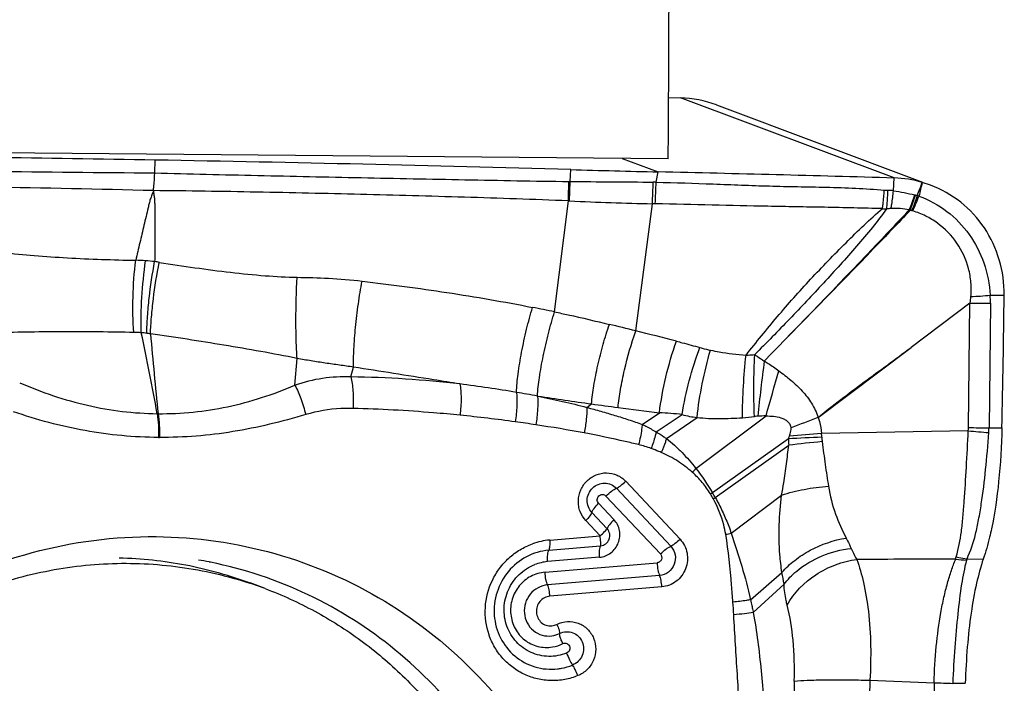
# Model space of a CAD drawing. Units: millimetres. Extents: x 0 to 594, y 0 to 420.
# Drawn here: x 236 to 242, y 100 to 105 of the extents above; entities that cross this region are included whole.
import ezdxf

# ---------------------------------------------------------------- set-up
doc = ezdxf.new("R2010")
doc.units = ezdxf.units.MM
doc.header["$LTSCALE"] = 32.67
for name, color, linetype in [('607087453-000_CL', 7, 'CONTINUOUS'), ('607087464-000_CL', 7, 'CONTINUOUS'), ('RS0834_M4X10_8_CL', 7, 'CONTINUOUS')]:
    doc.layers.add(name, color=color, linetype=linetype)

msp = doc.modelspace()

# ---------------------------------------------------------------- linework, layer by layer
at = {"layer": '607087453-000_CL', "color": 7, "linetype": 'CONTINUOUS'}
for p, q in [((240.0395, 104.3739), (240.1191, 104.3718)), ((240.3632, 104.3243), (241.7507, 103.8042)), ((241.805, 103.7839), (241.7499, 103.8021)), ((242.0713, 102.988), (241.6748, 102.6898)), ((241.0476, 102.2182), (241.6748, 102.6898)), ((242.0603, 102.1279), (241.0709, 102.1087)), ((242.2002, 102.1483), (242.2874, 102.1473)), ((242.0517, 101.2649), (242.1618, 101.2636))]:
    msp.add_line(p, q, dxfattribs=at)
at = {"layer": '607087453-000_CL', "color": 9, "linetype": 'CONTINUOUS'}
for p, q in [((241.5605, 103.8316), (240.1191, 104.3718)), ((236.5748, 103.8661), (236.578, 103.9525)), ((239.7267, 103.9639), (239.9697, 103.8728)), ((239.3753, 103.808), (239.3796, 103.8881)), ((239.9551, 103.8028), (239.9697, 103.8728)), ((239.3724, 103.6767), (239.3753, 103.808)), ((239.9551, 103.8028), (239.9353, 103.8032)), ((241.5559, 103.7454), (241.5605, 103.8316)), ((239.271, 102.9293), (239.3639, 103.6771)), ((239.8182, 102.8012), (239.9303, 103.6581)), ((239.9499, 103.6577), (239.9303, 103.6581)), ((242.2081, 103.0412), (242.3023, 103.0417)), ((242.0614, 102.1496), (242.0713, 102.988)), ((242.21, 102.9882), (242.2002, 102.1483)), ((237.5203, 102.4349), (237.5345, 102.6155)), ((237.8971, 102.4906), (237.9158, 102.5572)), ((239.1551, 102.3621), (239.1596, 102.3614)), ((239.4882, 102.2855), (239.5198, 102.309)), ((239.8615, 102.1709), (239.9776, 102.2493)), ((236.5916, 102.2431), (236.5977, 102.2428)), ((239.9561, 102.1198), (240.1312, 102.2383)), ((240.025, 102.0751), (240.2315, 102.2178)), ((240.2232, 101.8745), (240.6965, 102.2277)), ((236.6005, 102.0833), (236.6058, 102.0833)), ((240.8474, 102.0727), (240.3353, 101.7107)), ((240.3542, 101.6787), (240.8494, 102.0301)), ((239.7504, 101.7875), (240.1167, 101.3972)), ((239.6877, 101.7408), (240.0545, 101.3501)), ((239.9842, 101.2974), (239.6173, 101.6882)), ((240.4619, 101.4377), (240.8016, 101.6939)), ((239.5678, 101.6393), (239.6712, 101.5291)), ((239.5778, 101.4197), (239.4809, 101.5229)), ((239.6254, 101.4673), (239.522, 101.5774)), ((239.2378, 101.3911), (239.5778, 101.4197)), ((239.2312, 101.3229), (239.5814, 101.3523)), ((239.5739, 101.2755), (239.2238, 101.246)), ((239.2066, 101.1747), (239.9615, 101.2382)), ((239.9787, 101.1522), (239.2238, 101.0887)), ((240.5918, 100.9888), (240.804, 101.1733)), ((239.9935, 101.0756), (239.239, 101.0122)), ((240.6106, 100.9027), (240.8178, 101.0932)), ((241.3974, 100.4467), (241.8304, 100.4301)), ((241.9554, 100.427), (242.0403, 100.4259))]:
    msp.add_line(p, q, dxfattribs=at)
at = {"layer": '607087453-000_CL', "color": 7, "linetype": 'CONTINUOUS'}
for centre, radius, start, end in [((240.0987, 103.6173), 0.7548, 69.49175, 88.45758), ((231.8968, -160.6782), 264.6721, 88.379928, 88.986571), ((242.9408, 229.9156), 126.0778, 268.381391, 268.649638), ((232.2588, -224.7108), 328.674, 88.378278, 88.65569), ((241.539, 103.0698), 0.7621, 73.93188, 88.38361), ((149.4133, 104.1452), 92.8955, 358.767612, 359.319362), ((236.3805, 98.4319), 2.8671, 78.70707, 80.16092), ((236.3813, 98.4358), 2.863, 78.54005, 78.70676), ((239.2503, 100.9362), 0.3109, 94.88057, 111.38743)]:
    msp.add_arc(centre, radius, start, end, dxfattribs=at)
at = {"layer": '607087453-000_CL', "color": 9, "linetype": 'CONTINUOUS'}
for centre, radius, start, end in [((237.5538, 258.7027), 154.8396, 268.818912, 269.637754), ((234.3897, 23.1336), 80.6421, 88.453735, 90.026986), ((178.0501, 105.2915), 61.335, 358.491766, 358.614152), ((239.3892, 105.9696), 2.1616, 269.41709, 269.63193), ((234.3435, 103.9267), 5.5932, 357.24823, 358.73504), ((234.551, 103.9249), 5.4055, 357.16677, 358.70646), ((226.228, 109.498), 16.534, 339.51917, 339.84911), ((241.5635, 104.6845), 0.9372, 265.73972, 267.26974), ((241.4919, 103.1727), 0.5763, 83.63125, 87.32485), ((240.2101, 104.2097), 1.5685, 337.78163, 341.69747), ((240.1992, 104.1717), 1.572, 339.19966, 343.15045), ((240.2146, 104.1941), 1.5775, 338.30422, 342.23738), ((240.3171, 104.239), 1.5067, 335.30261, 339.43448), ((241.7392, 103.8656), 0.1537, 254.92524, 256.64493), ((241.3772, 102.342), 1.4124, 76.08356, 76.63576), ((241.6256, 103.3731), 0.3518, 73.1182, 74.96766), ((239.4852, 106.2751), 2.6008, 267.32648, 267.51498), ((240.5029, 129.3091), 25.6573, 267.47478, 268.72117), ((241.5816, 104.5959), 0.9756, 264.10446, 265.78477), ((241.5692, 103.2049), 0.4221, 77.29544, 94.00975), ((241.8285, 103.956), 0.3779, 243.87376, 244.98529), ((241.5475, 103.0308), 0.5951, 77.09, 78.25568), ((241.6588, 103.5168), 0.0966, 73.62716, 76.98328), ((236.3442, 100.749), 2.53, 86.17713, 87.67706), ((236.4128, 101.7782), 1.4985, 83.82079, 86.1705), ((236.2206, 100.8583), 2.4355, 80.9028, 81.65402), ((241.8796, 106.9081), 3.8808, 272.93114, 274.85715), ((241.3757, 102.9869), 0.8342, 0.0868, 3.73062), ((242.1287, 107.5195), 4.532, 269.27384, 271.02947), ((236.4316, 89.3229), 13.8994, 78.21257, 78.83986), ((234.254, 80.5788), 22.9084, 75.94284, 76.40166), ((236.4044, 101.3039), 1.487, 86.92973, 88.88834), ((201.972, 95.7059), 35.2314, 10.69302, 11.59772), ((236.431, 102.1779), 0.6132, 81.57079, 85.03173), ((236.291, 101.2319), 1.5695, 80.64418, 81.5776), ((271.4565, 105.8583), 35.0458, 185.03836, 185.92131), ((229.0258, 59.696), 44.4358, 75.57931, 75.94357), ((249.415, 101.3883), 8.8134, 172.11237, 174.54546), ((192.2861, 116.0081), 50.3335, 344.11057, 344.47101), ((237.8545, 101.4768), 1.0147, 87.59559, 109.23499), ((237.7993, 95.2147), 7.2767, 83.42533, 89.22972), ((237.2616, 91.9018), 10.6304, 80.51547, 82.59084), ((237.2113, 91.6213), 10.9154, 79.74215, 80.49784), ((242.9575, 127.2201), 25.1472, 261.31346, 262.14287), ((244.3059, 137.1411), 35.1594, 262.17631, 262.4709), ((244.4723, 138.6106), 36.638, 262.51394, 262.95318), ((239.4877, 94.3227), 7.9417, 85.35228, 86.46341), ((237.6059, 91.9961), 10.2879, 82.18011, 84.26868), ((237.5773, 91.8051), 10.481, 81.39955, 82.16699), ((240.4272, 103.7991), 1.5867, 273.98849, 276.92455), ((240.6908, 101.5233), 0.7044, 89.53589, 94.09997), ((247.6414, 84.721), 18.6974, 110.65209, 111.24893), ((237.7995, 93.2244), 9.0444, 79.35266, 81.44669), ((241.7868, 102.1529), 0.2746, 354.77149, 359.32109), ((242.4831, 106.1321), 4.0264, 263.97244, 265.95096), ((242.1742, 106.7149), 4.5667, 268.58399, 270.32612), ((241.6041, 102.1588), 0.5962, 355.85341, 358.99589), ((239.9579, 102.4305), 0.9588, 338.08845, 339.33726), ((241.2186, 97.1637), 4.923, 91.69999, 94.32418), ((241.6609, 102.0907), 0.8138, 181.26664, 184.26871), ((241.4126, 97.8639), 4.2042, 94.60248, 97.69852), ((241.4653, 95.5341), 6.5864, 93.43231, 95.31615), ((240.448, 102.0541), 0.6253, 2.79268, 5.0102), ((241.4755, 102.1045), 0.4034, 182.83698, 187.12069), ((239.6612, 101.3049), 0.7505, 69.63845, 76.39486), ((239.4174, 102.5235), 1.0347, 319.19297, 321.15502), ((239.6688, 102.7162), 1.2063, 302.79372, 303.5367), ((239.5013, 101.2083), 0.958, 28.83632, 31.03295), ((239.4853, 101.1895), 0.9971, 29.37895, 31.51408), ((239.71, 102.7352), 1.2375, 300.62741, 301.37358), ((239.2763, 100.9353), 0.4575, 94.81703, 109.69154), ((240.1014, 103.1042), 1.7051, 280.92806, 282.20527), ((242.033, -51.1221), 152.3844, 90.021714, 90.272394), ((242.0489, 101.7423), 0.4855, 261.27736, 269.87299), ((239.3769, 100.886), 1.4557, 8.18563, 11.38422), ((236.996, 100.7109), 3.4876, 2.90905, 4.30561), ((239.2142, 100.9191), 0.2518, 279.54261, 296.31128), ((245.3415, 100.3431), 4.4555, 178.7386, 180.48989), ((246.3642, 100.2123), 4.9723, 177.29824, 178.75295), ((1315.0613, 81.1962), 1073.4032, 178.9732854, 179.0934746), ((242.0703, 105.3344), 4.9101, 267.20018, 268.65893)]:
    msp.add_arc(centre, radius, start, end, dxfattribs=at)
at = {"layer": '607087453-000_CL', "color": 7, "linetype": 'CONTINUOUS'}
msp.add_ellipse((239.5183, 102.0502), major_axis=(22.1429, -0.6414), ratio=0.082752, start_param=1.706373, end_param=1.808122, dxfattribs=at)
at = {"layer": '607087453-000_CL', "color": 9, "linetype": 'CONTINUOUS'}
for points, knots in [([(236.5658, 103.7464), (236.5669, 103.756), (236.5711, 103.7958), (236.5737, 103.8358), (236.5748, 103.8662)], [0, 0, 0, 0, 0.241418, 1, 1, 1, 1]), ([(236.5748, 103.8661), (236.8063, 103.8596), (237.2703, 103.8488), (237.8508, 103.8365), (238.3166, 103.8268), (238.6666, 103.8201), (239.0168, 103.8133), (239.2504, 103.8093), (239.3672, 103.8081)], [0, 0, 0, 0, 0.248714, 0.498543, 0.623706, 0.74909, 0.874539, 1, 1, 1, 1]), ([(239.9551, 103.8028), (240.0837, 103.8005), (240.2756, 103.7941), (240.5302, 103.7837), (240.7194, 103.7774), (240.9101, 103.7731), (241.1043, 103.7703), (241.2996, 103.7643), (241.4298, 103.7547), (241.4939, 103.7499)], [0, 0, 0, 0, 0.250683, 0.373961, 0.496502, 0.619436, 0.74566, 0.874847, 1, 1, 1, 1]), ([(236.5658, 103.7463), (236.5625, 103.7367), (236.5556, 103.7175), (236.5442, 103.6893), (236.5369, 103.6598), (236.5275, 103.6207), (236.5158, 103.5718), (236.4971, 103.4933), (236.474, 103.395), (236.4558, 103.3163), (236.4467, 103.2769)], [0, 0, 0, 0, 0.062995, 0.125896, 0.188178, 0.250422, 0.375017, 0.49975, 0.749619, 1, 1, 1, 1]), ([(239.3639, 103.6771), (239.1303, 103.687), (238.663, 103.7027), (237.9626, 103.7212), (237.2635, 103.7373), (236.7981, 103.7442), (236.5658, 103.7464)], [0, 0, 0, 0, 0.250593, 0.501103, 0.750974, 1, 1, 1, 1]), ([(236.5658, 103.7463), (236.5667, 103.7365), (236.5692, 103.7168), (236.5739, 103.6874), (236.5742, 103.6575), (236.5744, 103.6177), (236.5746, 103.5679), (236.5747, 103.488), (236.5747, 103.3881), (236.5743, 103.308), (236.5741, 103.268)], [0, 0, 0, 0, 0.061872, 0.124149, 0.186408, 0.248757, 0.373577, 0.498557, 0.748981, 1, 1, 1, 1]), ([(241.4814, 103.6254), (241.4828, 103.6354), (241.4882, 103.6768), (241.4919, 103.7183), (241.4939, 103.7499)], [0, 0, 0, 0, 0.241237, 1, 1, 1, 1]), ([(241.5099, 103.6229), (241.511, 103.633), (241.5153, 103.6747), (241.5178, 103.7166), (241.5188, 103.7484)], [0, 0, 0, 0, 0.241653, 1, 1, 1, 1]), ([(241.5397, 103.626), (241.5414, 103.6355), (241.548, 103.6752), (241.5529, 103.7151), (241.5559, 103.7454)], [0, 0, 0, 0, 0.241875, 1, 1, 1, 1]), ([(241.5559, 103.7454), (241.5804, 103.7426), (241.6285, 103.7343), (241.676, 103.7234), (241.6992, 103.7172)], [0, 0, 0, 0, 0.50772, 1, 1, 1, 1]), ([(241.7278, 103.7097), (241.7953, 103.6849), (241.9233, 103.6148), (242.0749, 103.4573), (242.1754, 103.2608), (242.2033, 103.1152), (242.2082, 103.0412)], [0, 0, 0, 0, 0.248178, 0.495204, 0.743989, 1, 1, 1, 1]), ([(241.4814, 103.6254), (241.4169, 103.6261), (241.2869, 103.6301), (241.0924, 103.6341), (240.8995, 103.6371), (240.6467, 103.6417), (240.3307, 103.6491), (240.0775, 103.6547), (239.9499, 103.6577)], [0, 0, 0, 0, 0.126224, 0.254857, 0.380957, 0.504054, 0.750004, 1, 1, 1, 1]), ([(240.5617, 102.6381), (240.5966, 102.6813), (240.666, 102.768), (240.8082, 102.9408), (240.9585, 103.1091), (241.1151, 103.2736), (241.2351, 103.3956), (241.3562, 103.514), (241.4391, 103.5896), (241.4814, 103.6254)], [0, 0, 0, 0, 0.123226, 0.24665, 0.496948, 0.623871, 0.750997, 0.876943, 1, 1, 1, 1]), ([(241.5099, 103.6229), (241.4789, 103.5807), (241.4126, 103.4962), (241.2714, 103.329), (241.0851, 103.1231), (240.8554, 102.8798), (240.6995, 102.7204), (240.6202, 102.6415)], [0, 0, 0, 0, 0.118625, 0.242848, 0.495321, 0.746935, 1, 1, 1, 1]), ([(241.6687, 103.6135), (241.5867, 103.5273), (241.261, 103.187), (240.9319, 102.8499), (240.6853, 102.5985)], [0, 0, 0, 0, 0.252555, 1, 1, 1, 1]), ([(241.6621, 103.6167), (241.5807, 103.53), (241.2578, 103.1883), (240.9307, 102.8505), (240.6856, 102.5988)], [0, 0, 0, 0, 0.252791, 1, 1, 1, 1]), ([(242.078, 103.0323), (242.0804, 103.064), (242.0806, 103.1278), (242.0595, 103.2529), (241.9928, 103.3986), (241.8813, 103.5126), (241.7743, 103.5776), (241.7159, 103.6005), (241.686, 103.6095)], [0, 0, 0, 0, 0.126754, 0.253061, 0.503167, 0.751479, 0.87573, 1, 1, 1, 1]), ([(235.5493, 103.33), (235.6201, 103.3215), (235.7657, 103.3075), (236.0648, 103.2876), (236.2931, 103.2798), (236.4467, 103.2769)], [0, 0, 0, 0, 0.238156, 0.487531, 1, 1, 1, 1]), ([(236.4333, 102.7906), (236.427, 102.8698), (236.425, 103.0324), (236.4364, 103.1946), (236.4467, 103.2769)], [0, 0, 0, 0, 0.489142, 1, 1, 1, 1]), ([(236.4841, 102.7888), (236.4813, 102.8679), (236.4854, 103.03), (236.5009, 103.1914), (236.5128, 103.2733)], [0, 0, 0, 0, 0.488633, 1, 1, 1, 1]), ([(236.5208, 102.7845), (236.5216, 102.8222), (236.5257, 102.9013), (236.5406, 103.0629), (236.5584, 103.1863), (236.5741, 103.268)], [0, 0, 0, 0, 0.232565, 0.487649, 1, 1, 1, 1]), ([(236.5461, 102.7805), (236.5472, 102.8182), (236.5521, 102.8971), (236.5691, 103.0585), (236.5886, 103.1817), (236.6056, 103.2631)], [0, 0, 0, 0, 0.232253, 0.487214, 1, 1, 1, 1]), ([(236.6056, 103.2631), (236.7654, 103.2375), (237.003, 103.2035), (237.313, 103.1721), (237.4626, 103.1632), (237.5341, 103.1622)], [0, 0, 0, 0, 0.519246, 0.770287, 1, 1, 1, 1]), ([(237.5345, 102.6155), (237.5318, 102.6552), (237.528, 102.7412), (237.5256, 102.9235), (237.529, 103.0661), (237.5341, 103.1622)], [0, 0, 0, 0, 0.218102, 0.472151, 1, 1, 1, 1]), ([(237.5341, 103.1621), (237.6049, 103.1611), (237.7513, 103.1575), (237.8974, 103.1458), (237.9726, 103.1367)], [0, 0, 0, 0, 0.483102, 1, 1, 1, 1]), ([(237.9158, 102.5572), (237.9147, 102.5973), (237.917, 102.6866), (237.928, 102.8287), (237.9464, 102.9819), (237.9631, 103.0857), (237.9726, 103.1367)], [0, 0, 0, 0, 0.206545, 0.459317, 0.73299, 1, 1, 1, 1]), ([(237.9726, 103.1367), (238.1637, 103.1136), (238.5482, 103.0634), (238.9304, 102.9973), (239.1219, 102.9595)], [0, 0, 0, 0, 0.496486, 1, 1, 1, 1]), ([(239.0133, 102.3869), (239.0153, 102.4281), (239.0247, 102.5185), (239.0481, 102.6603), (239.0805, 102.8102), (239.1073, 102.9106), (239.1219, 102.9595)], [0, 0, 0, 0, 0.212165, 0.466399, 0.737898, 1, 1, 1, 1]), ([(239.1551, 102.3622), (239.1577, 102.4036), (239.1684, 102.4937), (239.1936, 102.6345), (239.2278, 102.7825), (239.2558, 102.8813), (239.271, 102.9293)], [0, 0, 0, 0, 0.214515, 0.46914, 0.739614, 1, 1, 1, 1]), ([(239.271, 102.9293), (239.3018, 102.9227), (239.4251, 102.896), (239.548, 102.8673), (239.6401, 102.8451)], [0, 0, 0, 0, 0.248986, 1, 1, 1, 1]), ([(239.5198, 102.309), (239.5234, 102.35), (239.5352, 102.4373), (239.5617, 102.5716), (239.5966, 102.7097), (239.6248, 102.801), (239.6401, 102.8451)], [0, 0, 0, 0, 0.22406, 0.479619, 0.745614, 1, 1, 1, 1]), ([(236.4333, 102.7907), (236.2769, 102.7937), (235.9685, 102.7966), (235.6602, 102.7926), (235.5084, 102.7882)], [0, 0, 0, 0, 0.507353, 1, 1, 1, 1]), ([(237.5346, 102.6157), (237.4531, 102.6321), (237.2889, 102.6629), (236.9597, 102.7195), (236.7116, 102.7573), (236.5461, 102.7807)], [0, 0, 0, 0, 0.248772, 0.49982, 1, 1, 1, 1]), ([(239.699, 102.2848), (239.703, 102.3251), (239.7152, 102.4101), (239.7507, 102.5835), (239.7879, 102.7152), (239.8182, 102.8012)], [0, 0, 0, 0, 0.228674, 0.484566, 1, 1, 1, 1]), ([(239.9776, 102.2493), (239.9871, 102.33), (240.0184, 102.4929), (240.064, 102.6524), (240.092, 102.7318)], [0, 0, 0, 0, 0.491108, 1, 1, 1, 1]), ([(240.092, 102.7318), (240.1054, 102.7283), (240.1584, 102.7145), (240.2112, 102.6999), (240.2507, 102.6887)], [0, 0, 0, 0, 0.251574, 1, 1, 1, 1]), ([(240.1312, 102.2383), (240.1426, 102.3145), (240.1759, 102.4668), (240.2226, 102.6154), (240.2507, 102.6887)], [0, 0, 0, 0, 0.495125, 1, 1, 1, 1]), ([(240.2315, 102.2178), (240.2395, 102.294), (240.2641, 102.4466), (240.3002, 102.5968), (240.3223, 102.6712)], [0, 0, 0, 0, 0.496936, 1, 1, 1, 1]), ([(240.2507, 102.6887), (240.256, 102.6872), (240.2797, 102.6808), (240.3037, 102.6752), (240.3223, 102.6712)], [0, 0, 0, 0, 0.224386, 1, 1, 1, 1]), ([(240.3223, 102.6712), (240.3419, 102.667), (240.4211, 102.6516), (240.5013, 102.6422), (240.5617, 102.6382)], [0, 0, 0, 0, 0.249174, 1, 1, 1, 1]), ([(241.0474, 102.2181), (241.1488, 102.3007), (241.3061, 102.4182), (241.5169, 102.5732), (241.6221, 102.6511), (241.6748, 102.6898)], [0, 0, 0, 0, 0.499994, 0.749998, 1, 1, 1, 1]), ([(237.9158, 102.5572), (237.884, 102.5615), (237.8203, 102.5701), (237.7249, 102.584), (237.6295, 102.5987), (237.5661, 102.6095), (237.5345, 102.6155)], [0, 0, 0, 0, 0.249449, 0.499765, 0.750119, 1, 1, 1, 1]), ([(240.5375, 102.2162), (240.5381, 102.2872), (240.5431, 102.4281), (240.5541, 102.5686), (240.5617, 102.6381)], [0, 0, 0, 0, 0.503633, 1, 1, 1, 1]), ([(240.5617, 102.6381), (240.5662, 102.6383), (240.5857, 102.6389), (240.6052, 102.6402), (240.6202, 102.6415)], [0, 0, 0, 0, 0.229531, 1, 1, 1, 1]), ([(240.6185, 102.224), (240.6154, 102.2943), (240.6132, 102.4336), (240.6165, 102.5728), (240.6202, 102.6415)], [0, 0, 0, 0, 0.505952, 1, 1, 1, 1]), ([(240.6202, 102.6415), (240.6254, 102.6379), (240.6467, 102.6233), (240.6682, 102.609), (240.6843, 102.5981)], [0, 0, 0, 0, 0.245684, 1, 1, 1, 1]), ([(240.6857, 102.5982), (240.6938, 102.593), (240.7264, 102.5717), (240.7586, 102.5497), (240.7823, 102.5325)], [0, 0, 0, 0, 0.247629, 1, 1, 1, 1]), ([(238.6324, 102.4434), (238.5731, 102.4528), (238.3342, 102.4906), (238.0953, 102.5286), (237.9158, 102.5572)], [0, 0, 0, 0, 0.248336, 1, 1, 1, 1]), ([(240.7823, 102.5325), (240.81, 102.5115), (240.8657, 102.4694), (240.9418, 102.3974), (240.9967, 102.3289), (241.0295, 102.2671), (241.0415, 102.2342), (241.0467, 102.2175)], [0, 0, 0, 0, 0.249809, 0.499912, 0.749803, 0.874904, 1, 1, 1, 1]), ([(235.664, 102.4516), (235.7385, 102.4193), (235.8889, 102.361), (236.1959, 102.2743), (236.434, 102.245), (236.5916, 102.243)], [0, 0, 0, 0, 0.254583, 0.505494, 1, 1, 1, 1]), ([(237.8971, 102.4906), (237.9008, 102.4763), (237.9066, 102.4445), (237.914, 102.3738), (237.9144, 102.3174), (237.9127, 102.2785)], [0, 0, 0, 0, 0.208429, 0.453076, 1, 1, 1, 1]), ([(238.6324, 102.4434), (238.6351, 102.4291), (238.6389, 102.3974), (238.6414, 102.327), (238.6378, 102.271), (238.6333, 102.2325)], [0, 0, 0, 0, 0.206914, 0.451103, 1, 1, 1, 1]), ([(236.5977, 102.2429), (236.7544, 102.2418), (236.9914, 102.266), (237.2971, 102.3476), (237.4463, 102.4039), (237.5203, 102.4349)], [0, 0, 0, 0, 0.496006, 0.746387, 1, 1, 1, 1]), ([(237.5203, 102.4349), (237.5353, 102.4059), (237.5621, 102.3407), (237.5831, 102.2737), (237.5927, 102.2373)], [0, 0, 0, 0, 0.465077, 1, 1, 1, 1]), ([(239.0133, 102.3869), (239.017, 102.3567), (239.0176, 102.29), (239.0111, 102.2239), (239.0057, 102.1883)], [0, 0, 0, 0, 0.457625, 1, 1, 1, 1]), ([(239.1551, 102.362), (239.1581, 102.3324), (239.1576, 102.2673), (239.1504, 102.2028), (239.1447, 102.1682)], [0, 0, 0, 0, 0.459946, 1, 1, 1, 1]), ([(239.1596, 102.3611), (239.2149, 102.3501), (239.325, 102.3272), (239.4341, 102.2996), (239.4882, 102.2853)], [0, 0, 0, 0, 0.501929, 1, 1, 1, 1]), ([(236.6005, 102.0833), (236.4349, 102.0839), (236.1019, 102.115), (235.7794, 102.202), (235.6217, 102.2565)], [0, 0, 0, 0, 0.49809, 1, 1, 1, 1]), ([(237.9127, 102.2785), (237.8849, 102.2792), (237.7771, 102.2777), (237.6694, 102.26), (237.5927, 102.2373)], [0, 0, 0, 0, 0.258109, 1, 1, 1, 1]), ([(238.6333, 102.2325), (238.5734, 102.2386), (238.3337, 102.2606), (238.0932, 102.2741), (237.9127, 102.2785)], [0, 0, 0, 0, 0.250215, 1, 1, 1, 1]), ([(239.4882, 102.2855), (239.4888, 102.2583), (239.4853, 102.2004), (239.4766, 102.1432), (239.4706, 102.1131)], [0, 0, 0, 0, 0.469713, 1, 1, 1, 1]), ([(239.4882, 102.2854), (239.5199, 102.277), (239.5829, 102.2593), (239.6769, 102.232), (239.7699, 102.2028), (239.831, 102.1814), (239.8615, 102.1708)], [0, 0, 0, 0, 0.251977, 0.502589, 0.751789, 1, 1, 1, 1]), ([(236.5916, 102.243), (236.5954, 102.2177), (236.6004, 102.1645), (236.6012, 102.1111), (236.6005, 102.0833)], [0, 0, 0, 0, 0.479723, 1, 1, 1, 1]), ([(236.5977, 102.2429), (236.6014, 102.2176), (236.6062, 102.1644), (236.6068, 102.111), (236.606, 102.0833)], [0, 0, 0, 0, 0.479685, 1, 1, 1, 1]), ([(237.5927, 102.2373), (237.5118, 102.2133), (237.3495, 102.1689), (237.022, 102.1023), (236.7717, 102.0818), (236.6058, 102.0833)], [0, 0, 0, 0, 0.252673, 0.503355, 1, 1, 1, 1]), ([(240.1312, 102.2383), (240.1472, 102.2323), (240.1807, 102.2241), (240.2146, 102.2196), (240.2315, 102.2178)], [0, 0, 0, 0, 0.501614, 1, 1, 1, 1]), ([(240.2315, 102.2178), (240.282, 102.2118), (240.3844, 102.2084), (240.4864, 102.2123), (240.5375, 102.2162)], [0, 0, 0, 0, 0.498173, 1, 1, 1, 1]), ([(240.6405, 102.226), (240.6381, 102.2258), (240.6308, 102.2253), (240.6234, 102.2246), (240.6185, 102.224)], [0, 0, 0, 0, 0.317809, 1, 1, 1, 1]), ([(240.6965, 102.2277), (240.7134, 102.2278), (240.7472, 102.2263), (240.7893, 102.2195), (240.8209, 102.2067), (240.8421, 102.1922), (240.8586, 102.1722), (240.8637, 102.1556), (240.865, 102.1472)], [0, 0, 0, 0, 0.249457, 0.499213, 0.624357, 0.749659, 0.874823, 1, 1, 1, 1]), ([(241.0475, 102.2182), (241.0509, 102.2093), (241.0628, 102.1738), (241.0689, 102.1365), (241.0709, 102.1087)], [0, 0, 0, 0, 0.254872, 1, 1, 1, 1]), ([(239.8377, 102.0344), (239.8077, 102.0417), (239.6858, 102.0703), (239.5632, 102.0957), (239.4706, 102.1131)], [0, 0, 0, 0, 0.246806, 1, 1, 1, 1]), ([(239.8615, 102.1709), (239.8606, 102.1601), (239.8554, 102.1142), (239.8463, 102.0687), (239.8377, 102.0344)], [0, 0, 0, 0, 0.234042, 1, 1, 1, 1]), ([(239.8615, 102.1708), (239.8694, 102.1672), (239.9016, 102.1514), (239.9329, 102.1339), (239.956, 102.1197)], [0, 0, 0, 0, 0.243015, 1, 1, 1, 1]), ([(239.9561, 102.1198), (239.954, 102.1108), (239.9446, 102.0732), (239.9326, 102.0362), (239.9223, 102.0086)], [0, 0, 0, 0, 0.23798, 1, 1, 1, 1]), ([(239.9561, 102.1198), (239.9741, 102.1101), (239.9974, 102.0955), (240.0195, 102.0793), (240.025, 102.0751)], [0, 0, 0, 0, 0.746177, 1, 1, 1, 1]), ([(240.855, 102.0922), (240.8568, 102.097), (240.8629, 102.1146), (240.8664, 102.1337), (240.865, 102.1472)], [0, 0, 0, 0, 0.275104, 1, 1, 1, 1]), ([(241.9788, 101.2788), (241.9955, 101.3338), (242.0124, 101.4231), (242.0251, 101.5483), (242.0365, 101.6931), (242.0479, 101.8872), (242.0561, 102.0459), (242.0603, 102.1279)], [0, 0, 0, 0, 0.201751, 0.317466, 0.441921, 0.711805, 1, 1, 1, 1]), ([(242.0517, 101.2649), (242.0764, 101.318), (242.1051, 101.406), (242.1312, 101.5309), (242.1557, 101.676), (242.1791, 101.8718), (242.1929, 102.0325), (242.1988, 102.1157)], [0, 0, 0, 0, 0.202538, 0.317858, 0.441888, 0.71137, 1, 1, 1, 1]), ([(240.025, 102.0751), (240.0227, 102.0674), (240.0124, 102.0358), (240.0003, 102.0047), (239.9903, 101.9815)], [0, 0, 0, 0, 0.240795, 1, 1, 1, 1]), ([(240.025, 102.075), (240.0436, 102.0609), (240.0796, 102.0307), (240.1476, 101.9654), (240.1941, 101.9117), (240.2232, 101.8745)], [0, 0, 0, 0, 0.248208, 0.498178, 1, 1, 1, 1]), ([(241.0752, 102.0545), (241.0816, 102.003), (241.0946, 101.9027), (241.1097, 101.8026), (241.1173, 101.7539)], [0, 0, 0, 0, 0.51302, 1, 1, 1, 1]), ([(239.9903, 101.9815), (239.9848, 101.9839), (239.9623, 101.9934), (239.9395, 102.0022), (239.9223, 102.0086)], [0, 0, 0, 0, 0.247026, 1, 1, 1, 1]), ([(240.2005, 101.8473), (240.1695, 101.8752), (240.1029, 101.9262), (240.0285, 101.9648), (239.9903, 101.9815)], [0, 0, 0, 0, 0.500539, 1, 1, 1, 1]), ([(240.8016, 101.6939), (240.8065, 101.7219), (240.8185, 101.7918), (240.8349, 101.9039), (240.8451, 101.9881), (240.8494, 102.0302)], [0, 0, 0, 0, 0.250565, 0.626953, 1, 1, 1, 1]), ([(240.3221, 101.7022), (240.3058, 101.7294), (240.2687, 101.7811), (240.224, 101.8261), (240.2005, 101.8473)], [0, 0, 0, 0, 0.500947, 1, 1, 1, 1]), ([(239.4809, 101.5229), (239.4645, 101.5407), (239.4446, 101.5727), (239.4324, 101.6202), (239.4292, 101.6696), (239.4432, 101.7313), (239.4859, 101.7934), (239.5484, 101.8349), (239.6214, 101.849), (239.6938, 101.8337), (239.7338, 101.8048), (239.7504, 101.7875)], [0, 0, 0, 0, 0.124385, 0.187461, 0.250875, 0.377691, 0.504344, 0.629821, 0.753778, 0.8768, 1, 1, 1, 1]), ([(239.6877, 101.7408), (239.6922, 101.7427), (239.7022, 101.7482), (239.7237, 101.7632), (239.7396, 101.7772), (239.7502, 101.7876)], [0, 0, 0, 0, 0.189628, 0.431883, 1, 1, 1, 1]), ([(239.522, 101.5774), (239.5118, 101.5883), (239.4957, 101.6146), (239.4874, 101.6602), (239.4983, 101.7056), (239.5247, 101.7439), (239.5631, 101.7696), (239.6081, 101.7787), (239.6528, 101.7694), (239.6775, 101.7516), (239.6877, 101.7408)], [0, 0, 0, 0, 0.124457, 0.250277, 0.377175, 0.504052, 0.629577, 0.753683, 0.876704, 1, 1, 1, 1]), ([(239.6173, 101.6882), (239.6292, 101.6999), (239.6472, 101.7157), (239.6713, 101.7325), (239.6825, 101.7387), (239.6877, 101.7408)], [0, 0, 0, 0, 0.568117, 0.810372, 1, 1, 1, 1]), ([(240.8016, 101.6939), (240.8514, 101.7105), (240.9559, 101.7366), (241.0626, 101.7503), (241.1173, 101.754)], [0, 0, 0, 0, 0.4893, 1, 1, 1, 1]), ([(241.1173, 101.7539), (241.1273, 101.6901), (241.1589, 101.5699), (241.2099, 101.4573), (241.2368, 101.4051)], [0, 0, 0, 0, 0.523835, 1, 1, 1, 1]), ([(239.5678, 101.6393), (239.5617, 101.6457), (239.5545, 101.6644), (239.5668, 101.6908), (239.5892, 101.7007), (239.6069, 101.6968), (239.6143, 101.6914), (239.6173, 101.6882)], [0, 0, 0, 0, 0.249175, 0.501694, 0.750266, 0.875077, 1, 1, 1, 1]), ([(240.4247, 101.4301), (240.4212, 101.4512), (240.4034, 101.5345), (240.3712, 101.6145), (240.3405, 101.6704)], [0, 0, 0, 0, 0.251401, 1, 1, 1, 1]), ([(240.3543, 101.6787), (240.365, 101.6595), (240.3911, 101.611), (240.4275, 101.5307), (240.4513, 101.469), (240.4619, 101.4377)], [0, 0, 0, 0, 0.249823, 0.624913, 1, 1, 1, 1]), ([(240.804, 101.1733), (240.7979, 101.2133), (240.7784, 101.3862), (240.7849, 101.5616), (240.8016, 101.6939)], [0, 0, 0, 0, 0.23261, 1, 1, 1, 1]), ([(239.522, 101.5774), (239.5229, 101.5815), (239.5274, 101.5908), (239.5418, 101.6122), (239.5566, 101.6283), (239.5678, 101.6393)], [0, 0, 0, 0, 0.160925, 0.392068, 1, 1, 1, 1]), ([(239.522, 101.5774), (239.5212, 101.5738), (239.5173, 101.5656), (239.5044, 101.5466), (239.4913, 101.5323), (239.4813, 101.5225)], [0, 0, 0, 0, 0.160909, 0.392045, 1, 1, 1, 1]), ([(239.5739, 101.2755), (239.5877, 101.2766), (239.6151, 101.283), (239.6641, 101.3105), (239.7076, 101.3697), (239.7166, 101.4565), (239.69, 101.5091), (239.6712, 101.5291)], [0, 0, 0, 0, 0.124373, 0.249932, 0.501188, 0.752462, 1, 1, 1, 1]), ([(239.6712, 101.5291), (239.66, 101.5181), (239.6452, 101.502), (239.6308, 101.4806), (239.6263, 101.4713), (239.6255, 101.4673)], [0, 0, 0, 0, 0.608, 0.839116, 1, 1, 1, 1]), ([(239.5778, 101.4197), (239.5883, 101.4289), (239.6024, 101.4418), (239.618, 101.458), (239.6235, 101.4645), (239.6254, 101.4673)], [0, 0, 0, 0, 0.62022, 0.849514, 1, 1, 1, 1]), ([(239.5814, 101.3523), (239.5938, 101.3533), (239.6186, 101.3631), (239.6421, 101.3949), (239.6459, 101.4343), (239.634, 101.4582), (239.6255, 101.4673)], [0, 0, 0, 0, 0.24793, 0.499915, 0.751967, 1, 1, 1, 1]), ([(239.2378, 101.3911), (239.2387, 101.3772), (239.2389, 101.3577), (239.2357, 101.3349), (239.2331, 101.3261), (239.2312, 101.3229)], [0, 0, 0, 0, 0.607085, 0.838146, 1, 1, 1, 1]), ([(239.5814, 101.3523), (239.5818, 101.3557), (239.5821, 101.3643), (239.5813, 101.3868), (239.5795, 101.4059), (239.5778, 101.4197)], [0, 0, 0, 0, 0.151166, 0.380702, 1, 1, 1, 1]), ([(240.1167, 101.3972), (240.1286, 101.3843), (240.1492, 101.3552), (240.1721, 101.2876), (240.1637, 101.1948), (240.1079, 101.1201), (240.0457, 101.0852), (240.0109, 101.0774), (239.9935, 101.0756)], [0, 0, 0, 0, 0.124162, 0.24941, 0.50009, 0.750705, 0.875893, 1, 1, 1, 1]), ([(240.117, 101.3969), (240.1064, 101.3865), (240.0905, 101.3724), (240.069, 101.3575), (240.0591, 101.352), (240.0545, 101.3501)], [0, 0, 0, 0, 0.568177, 0.810454, 1, 1, 1, 1]), ([(240.4737, 100.9727), (240.4708, 101.0112), (240.4587, 101.164), (240.4433, 101.3168), (240.4247, 101.4301)], [0, 0, 0, 0, 0.251254, 1, 1, 1, 1]), ([(240.462, 101.4377), (240.4862, 101.3637), (240.5351, 101.2158), (240.5754, 101.065), (240.5919, 100.9889)], [0, 0, 0, 0, 0.49968, 1, 1, 1, 1]), ([(240.804, 101.1733), (240.8297, 101.203), (240.8897, 101.2586), (241.0299, 101.3487), (241.1528, 101.3913), (241.2368, 101.4051)], [0, 0, 0, 0, 0.23594, 0.488019, 1, 1, 1, 1]), ([(241.2368, 101.4051), (241.2399, 101.3991), (241.2516, 101.3759), (241.2625, 101.3523), (241.2701, 101.3347)], [0, 0, 0, 0, 0.260297, 1, 1, 1, 1]), ([(239.4278, 100.4774), (239.3993, 100.466), (239.3398, 100.4485), (239.2474, 100.441), (239.1556, 100.4524), (239.0683, 100.4821), (238.9887, 100.529), (238.9201, 100.5912), (238.8651, 100.6664), (238.813, 100.7798), (238.7915, 100.9387), (238.8323, 101.094), (238.8973, 101.2021), (238.9608, 101.2722), (239.0362, 101.3287), (239.0929, 101.3556), (239.1221, 101.366)], [0, 0, 0, 0, 0.062039, 0.124062, 0.185755, 0.247325, 0.308946, 0.370794, 0.432972, 0.495535, 0.621167, 0.74767, 0.811155, 0.874429, 0.937397, 1, 1, 1, 1]), ([(239.2312, 101.3229), (239.1793, 101.3185), (239.0758, 101.2878), (238.9511, 101.1855), (238.8731, 101.0434), (238.8538, 100.8827), (238.8965, 100.7276), (238.9953, 100.6023), (239.1345, 100.5266), (239.2402, 100.5175), (239.2912, 100.5233)], [0, 0, 0, 0, 0.125027, 0.250891, 0.377717, 0.504367, 0.629843, 0.75379, 0.87681, 1, 1, 1, 1]), ([(239.5739, 101.2755), (239.573, 101.2912), (239.5728, 101.3131), (239.5764, 101.3387), (239.5793, 101.3487), (239.5814, 101.3523)], [0, 0, 0, 0, 0.607123, 0.838465, 1, 1, 1, 1]), ([(240.0545, 101.3501), (240.0691, 101.3344), (240.0896, 101.2934), (240.0832, 101.2256), (240.0427, 101.1708), (240, 101.1541), (239.9787, 101.1522)], [0, 0, 0, 0, 0.248124, 0.500095, 0.751984, 1, 1, 1, 1]), ([(239.9842, 101.2974), (239.9961, 101.3091), (240.014, 101.3249), (240.0382, 101.3417), (240.0494, 101.3479), (240.0545, 101.3501)], [0, 0, 0, 0, 0.568116, 0.810371, 1, 1, 1, 1]), ([(240.8178, 101.0932), (240.8426, 101.1261), (240.9187, 101.2036), (241.0717, 101.2934), (241.2031, 101.3277), (241.2701, 101.3347)], [0, 0, 0, 0, 0.235505, 0.614835, 1, 1, 1, 1]), ([(241.2701, 101.3347), (241.2728, 101.3285), (241.2844, 101.3032), (241.2978, 101.2787), (241.3086, 101.2606)], [0, 0, 0, 0, 0.243931, 1, 1, 1, 1]), ([(239.9842, 101.2974), (239.9922, 101.2879), (239.9975, 101.2646), (239.9821, 101.2468), (239.9709, 101.2405), (239.9646, 101.2386), (239.9615, 101.2382)], [0, 0, 0, 0, 0.491257, 0.745836, 0.874131, 1, 1, 1, 1]), ([(240.8395, 100.9524), (240.8836, 101.0353), (240.9903, 101.1431), (241.1629, 101.2302), (241.2599, 101.2546), (241.3086, 101.2606)], [0, 0, 0, 0, 0.487305, 0.745802, 1, 1, 1, 1]), ([(241.3086, 101.2606), (241.3266, 101.2101), (241.3592, 101.0949), (241.4042, 100.8237), (241.4055, 100.6014), (241.3974, 100.4467)], [0, 0, 0, 0, 0.195367, 0.435355, 1, 1, 1, 1]), ([(241.8304, 100.4301), (241.8321, 100.5118), (241.841, 100.6698), (241.8665, 100.8617), (241.8948, 101.0033), (241.9188, 101.0982), (241.945, 101.184), (241.9648, 101.2375), (241.9753, 101.2624)], [0, 0, 0, 0, 0.288708, 0.558738, 0.683055, 0.798648, 0.904598, 1, 1, 1, 1]), ([(242.0479, 101.2567), (242.0342, 101.2031), (242.0105, 101.0825), (241.9881, 100.8853), (241.9682, 100.6629), (241.9586, 100.5072), (241.9554, 100.427)], [0, 0, 0, 0, 0.198735, 0.440182, 0.711912, 1, 1, 1, 1]), ([(241.9788, 101.2789), (241.9849, 101.2772), (242.0088, 101.2711), (242.0333, 101.2669), (242.0517, 101.2649)], [0, 0, 0, 0, 0.253106, 1, 1, 1, 1]), ([(242.0517, 101.2649), (242.0512, 101.2643), (242.0496, 101.2617), (242.0484, 101.2589), (242.0478, 101.2567)], [0, 0, 0, 0, 0.265154, 1, 1, 1, 1]), ([(239.9615, 101.2382), (239.9625, 101.2215), (239.9653, 101.1978), (239.972, 101.1692), (239.9762, 101.1572), (239.9787, 101.1522)], [0, 0, 0, 0, 0.56863, 0.810731, 1, 1, 1, 1]), ([(239.2066, 101.1747), (239.1734, 101.1719), (239.1071, 101.1523), (239.0272, 101.0866), (238.9786, 100.9944), (238.9688, 100.8909), (238.9985, 100.792), (239.0639, 100.7131), (239.1552, 100.6678), (239.2234, 100.6653), (239.2559, 100.6707)], [0, 0, 0, 0, 0.124455, 0.250402, 0.377329, 0.504068, 0.629583, 0.75355, 0.876603, 1, 1, 1, 1]), ([(239.2238, 101.0887), (239.2213, 101.0937), (239.2171, 101.1057), (239.2104, 101.1343), (239.2076, 101.1581), (239.2066, 101.1747)], [0, 0, 0, 0, 0.189269, 0.43137, 1, 1, 1, 1]), ([(239.9939, 101.0757), (239.993, 101.0905), (239.9906, 101.1116), (239.9845, 101.137), (239.9808, 101.1477), (239.9787, 101.1522)], [0, 0, 0, 0, 0.568672, 0.8108, 1, 1, 1, 1]), ([(239.2238, 101.0887), (239.2014, 101.0868), (239.1568, 101.0738), (239.1028, 101.0299), (239.0697, 100.9681), (239.0626, 100.8985), (239.0816, 100.8318), (239.1244, 100.7777), (239.1851, 100.7458), (239.2308, 100.743), (239.2528, 100.7461)], [0, 0, 0, 0, 0.124452, 0.250371, 0.377278, 0.504041, 0.629614, 0.753608, 0.876647, 1, 1, 1, 1]), ([(239.239, 101.0122), (239.2381, 101.027), (239.2357, 101.0481), (239.2296, 101.0736), (239.2259, 101.0842), (239.2238, 101.0887)], [0, 0, 0, 0, 0.56863, 0.810731, 1, 1, 1, 1]), ([(240.8395, 100.9524), (240.8367, 100.9632), (240.8258, 101.0095), (240.8195, 101.0569), (240.8178, 101.0932)], [0, 0, 0, 0, 0.234401, 1, 1, 1, 1]), ([(239.239, 101.0122), (239.2263, 101.0108), (239.2009, 101.0038), (239.1695, 100.9792), (239.1505, 100.9439), (239.1461, 100.9043), (239.1562, 100.866), (239.1794, 100.8342), (239.2133, 100.8145), (239.2394, 100.8122), (239.252, 100.8136)], [0, 0, 0, 0, 0.124445, 0.250303, 0.37704, 0.503919, 0.629466, 0.753771, 0.876763, 1, 1, 1, 1]), ([(240.5918, 100.9888), (240.5832, 100.9872), (240.544, 100.9806), (240.5046, 100.9759), (240.4737, 100.9727)], [0, 0, 0, 0, 0.219713, 1, 1, 1, 1]), ([(240.5919, 100.9888), (240.5935, 100.9816), (240.5977, 100.9637), (240.6037, 100.935), (240.6085, 100.9135), (240.6107, 100.9027)], [0, 0, 0, 0, 0.251257, 0.625139, 1, 1, 1, 1]), ([(240.8871, 100.4412), (240.8891, 100.533), (240.8858, 100.7048), (240.8594, 100.8752), (240.8395, 100.9524)], [0, 0, 0, 0, 0.535642, 1, 1, 1, 1]), ([(240.6106, 100.9027), (240.5909, 100.8994), (240.5471, 100.8937), (240.5032, 100.8897), (240.4791, 100.8879)], [0, 0, 0, 0, 0.452852, 1, 1, 1, 1]), ([(240.5253, 100.0856), (240.5193, 100.2199), (240.5041, 100.4874), (240.4859, 100.7546), (240.4791, 100.8879)], [0, 0, 0, 0, 0.501869, 1, 1, 1, 1]), ([(240.6106, 100.9027), (240.6226, 100.8384), (240.6423, 100.708), (240.6722, 100.4427), (240.6865, 100.2417), (240.6933, 100.1068)], [0, 0, 0, 0, 0.245198, 0.493868, 1, 1, 1, 1]), ([(239.2858, 100.8233), (239.2888, 100.8167), (239.2941, 100.8043), (239.3004, 100.787), (239.304, 100.7733), (239.3051, 100.7652), (239.3046, 100.7622)], [0, 0, 0, 0, 0.336587, 0.628968, 0.854988, 1, 1, 1, 1]), ([(239.3258, 100.6933), (239.3224, 100.7007), (239.3165, 100.7147), (239.3094, 100.7342), (239.3053, 100.7496), (239.3041, 100.7587), (239.3046, 100.7621)], [0, 0, 0, 0, 0.33645, 0.629052, 0.855055, 1, 1, 1, 1]), ([(239.3046, 100.7622), (239.3183, 100.769), (239.3486, 100.777), (239.3948, 100.7699), (239.4342, 100.7446), (239.4604, 100.7055), (239.4692, 100.6588), (239.4596, 100.612), (239.433, 100.5724), (239.4064, 100.5548), (239.3921, 100.549)], [0, 0, 0, 0, 0.1243, 0.247412, 0.370554, 0.49489, 0.620778, 0.747673, 0.874416, 1, 1, 1, 1]), ([(239.3258, 100.6933), (239.3299, 100.6953), (239.3389, 100.6979), (239.3573, 100.6954), (239.3746, 100.6771), (239.375, 100.652), (239.3643, 100.6364), (239.3562, 100.6314), (239.352, 100.6296)], [0, 0, 0, 0, 0.125512, 0.249884, 0.49487, 0.745319, 0.873304, 1, 1, 1, 1]), ([(239.352, 100.6296), (239.3578, 100.6138), (239.3696, 100.5862), (239.3841, 100.5595), (239.3921, 100.549)], [0, 0, 0, 0, 0.560273, 1, 1, 1, 1]), ([(239.2912, 100.5233), (239.2999, 100.5243), (239.3343, 100.5295), (239.3679, 100.5393), (239.3921, 100.549)], [0, 0, 0, 0, 0.250959, 1, 1, 1, 1]), ([(239.4278, 100.4774), (239.4226, 100.4915), (239.4121, 100.516), (239.3992, 100.5397), (239.3921, 100.549)], [0, 0, 0, 0, 0.560279, 1, 1, 1, 1]), ([(240.8871, 100.4412), (240.9159, 100.444), (240.9855, 100.4474), (241.1038, 100.4498), (241.2451, 100.4497), (241.3456, 100.448), (241.3974, 100.4467)], [0, 0, 0, 0, 0.169913, 0.409354, 0.695242, 1, 1, 1, 1])]:
    msp.add_open_spline(points, degree=3, knots=knots, dxfattribs=at)
for points in [[(239.3753, 103.808), (239.562, 103.8065), (239.7487, 103.8063), (239.9353, 103.8032)], [(241.7499, 103.8021), (241.7424, 103.7714), (241.7349, 103.7406), (241.7278, 103.7097)], [(241.5397, 103.626), (241.5297, 103.6252), (241.5198, 103.6241), (241.5099, 103.6229)], [(242.0727, 102.9891), (242.0749, 103.0034), (242.0768, 103.0178), (242.078, 103.0323)], [(240.2232, 101.8745), (240.2638, 101.8223), (240.3006, 101.7671), (240.3352, 101.7107)], [(241.9753, 101.2624), (241.9759, 101.268), (241.9771, 101.2735), (241.9788, 101.2789)], [(239.252, 100.8136), (239.2637, 100.8149), (239.2752, 100.8184), (239.2858, 100.8233)], [(239.2528, 100.7461), (239.2707, 100.7486), (239.2884, 100.7541), (239.3046, 100.7621)]]:
    msp.add_open_spline(points, degree=3, dxfattribs=at)
at = {"layer": '607087453-000_CL', "color": 7, "linetype": 'CONTINUOUS'}
for points, knots in [([(242.3023, 103.0417), (242.3032, 103.1217), (242.2814, 103.2824), (242.1793, 103.5012), (242.0172, 103.6778), (241.8782, 103.7564), (241.805, 103.7839)], [0, 0, 0, 0, 0.253201, 0.504095, 0.752739, 1, 1, 1, 1]), ([(242.2874, 102.1479), (242.2848, 102.0268), (242.2712, 101.7987), (242.239, 101.5722), (242.2169, 101.4674)], [0, 0, 0, 0, 0.530726, 1, 1, 1, 1]), ([(242.2169, 101.4674), (242.2129, 101.4486), (242.1975, 101.3799), (242.1787, 101.3119), (242.1618, 101.2636)], [0, 0, 0, 0, 0.273218, 1, 1, 1, 1]), ([(233.778, 99.7633), (233.919, 100.013), (234.2665, 100.4765), (234.9463, 101.0097), (235.7365, 101.3437), (236.303, 101.4169), (236.5834, 101.4144)], [0, 0, 0, 0, 0.252706, 0.503834, 0.752902, 1, 1, 1, 1]), ([(236.5834, 101.4144), (236.8531, 101.412), (237.3943, 101.3351), (238.1452, 101.0094), (238.7857, 100.4956), (239.2721, 99.8287), (239.5727, 99.0537), (239.668, 98.2223), (239.5525, 97.3901), (239.3392, 96.8695), (239.2025, 96.6274)], [0, 0, 0, 0, 0.123333, 0.246494, 0.370018, 0.494333, 0.619653, 0.745929, 0.872863, 1, 1, 1, 1]), ([(239.2238, 101.246), (239.2229, 101.2617), (239.2226, 101.2836), (239.2263, 101.3093), (239.2292, 101.3192), (239.2312, 101.3229)], [0, 0, 0, 0, 0.607124, 0.838466, 1, 1, 1, 1]), ([(242.1618, 101.2636), (242.1432, 101.2102), (242.111, 101.0895), (242.076, 100.8913), (242.0513, 100.666), (242.0427, 100.5077), (242.0403, 100.4259)], [0, 0, 0, 0, 0.19981, 0.44015, 0.710891, 1, 1, 1, 1]), ([(238.8758, 96.7808), (238.9933, 96.9889), (239.1812, 97.4334), (239.3045, 98.1442), (239.2633, 98.862), (239.0593, 99.5471), (238.7035, 100.1616), (238.2152, 100.6714), (237.6218, 101.0478), (237.177, 101.1958), (236.9501, 101.2418)], [0, 0, 0, 0, 0.126972, 0.2538, 0.380097, 0.505576, 0.630127, 0.753841, 0.876997, 1, 1, 1, 1]), ([(239.352, 100.6296), (239.314, 100.6143), (239.2313, 100.5987), (239.1089, 100.6262), (239.0239, 100.6877), (238.9745, 100.7537), (238.9386, 100.8289), (238.9225, 100.9347), (238.9476, 101.0389), (238.9896, 101.1121), (239.0441, 101.1757), (239.0983, 101.2106), (239.1369, 101.2258)], [0, 0, 0, 0, 0.123889, 0.246804, 0.369935, 0.432224, 0.49489, 0.620739, 0.7475, 0.811168, 0.874642, 1, 1, 1, 1]), ([(239.2858, 100.8233), (239.308, 100.8343), (239.3571, 100.8476), (239.4322, 100.8361), (239.4961, 100.7949), (239.5384, 100.7312), (239.553, 100.6555), (239.5375, 100.5795), (239.4943, 100.5153), (239.451, 100.4868), (239.4278, 100.4774)], [0, 0, 0, 0, 0.124296, 0.247435, 0.370606, 0.494938, 0.620809, 0.747686, 0.874413, 1, 1, 1, 1])]:
    msp.add_open_spline(points, degree=3, knots=knots, dxfattribs=at)
at = {"layer": '607087464-000_CL', "color": 7, "linetype": 'CONTINUOUS'}
msp.add_line((240.0376, 103.9611), (231.755, 104.0351), dxfattribs=at)
msp.add_ellipse((217.0731, 56.881), major_axis=(5.4084, 262.8908), ratio=0.085036, start_param=-1.38899, end_param=-1.344583, dxfattribs=at)
at = {"layer": 'RS0834_M4X10_8_CL', "color": 7, "linetype": 'CONTINUOUS'}
msp.add_line((237.3185, 101.0642), (237.217, 101.1023), dxfattribs=at)
msp.add_arc((236.3799, 98.5597), 2.6746, 69.45558, 71.77791, dxfattribs=at)
for points, knots in [([(236.3346, 101.272), (236.4099, 101.2704), (236.5603, 101.2607), (236.7838, 101.2274), (237.0036, 101.1755), (237.1466, 101.1286), (237.217, 101.1023)], [0, 0, 0, 0, 0.25037, 0.500426, 0.750268, 1, 1, 1, 1]), ([(233.8819, 99.6968), (233.9206, 99.7705), (234.0041, 99.9147), (234.1472, 100.1193), (234.3069, 100.3107), (234.4822, 100.4874), (234.6716, 100.648), (234.8736, 100.7912), (235.0868, 100.9161), (235.3094, 101.0216), (235.5399, 101.1069), (235.7763, 101.1713), (236.0169, 101.2144), (236.2598, 101.2358), (236.5032, 101.2353), (236.7452, 101.213), (236.9838, 101.169), (237.1396, 101.1254), (237.2163, 101.1002)], [0, 0, 0, 0, 0.063496, 0.12692, 0.190246, 0.25345, 0.316513, 0.379419, 0.442157, 0.504721, 0.567112, 0.629333, 0.691396, 0.753315, 0.815109, 0.876804, 0.938424, 1, 1, 1, 1]), ([(237.3185, 101.0642), (237.4333, 101.0212), (237.6574, 100.9191), (237.9694, 100.7214), (238.2521, 100.4823), (238.4175, 100.2985), (238.4936, 100.2014)], [0, 0, 0, 0, 0.249315, 0.498916, 0.74907, 1, 1, 1, 1])]:
    msp.add_open_spline(points, degree=3, knots=knots, dxfattribs=at)

doc.saveas('drawing.dxf')
